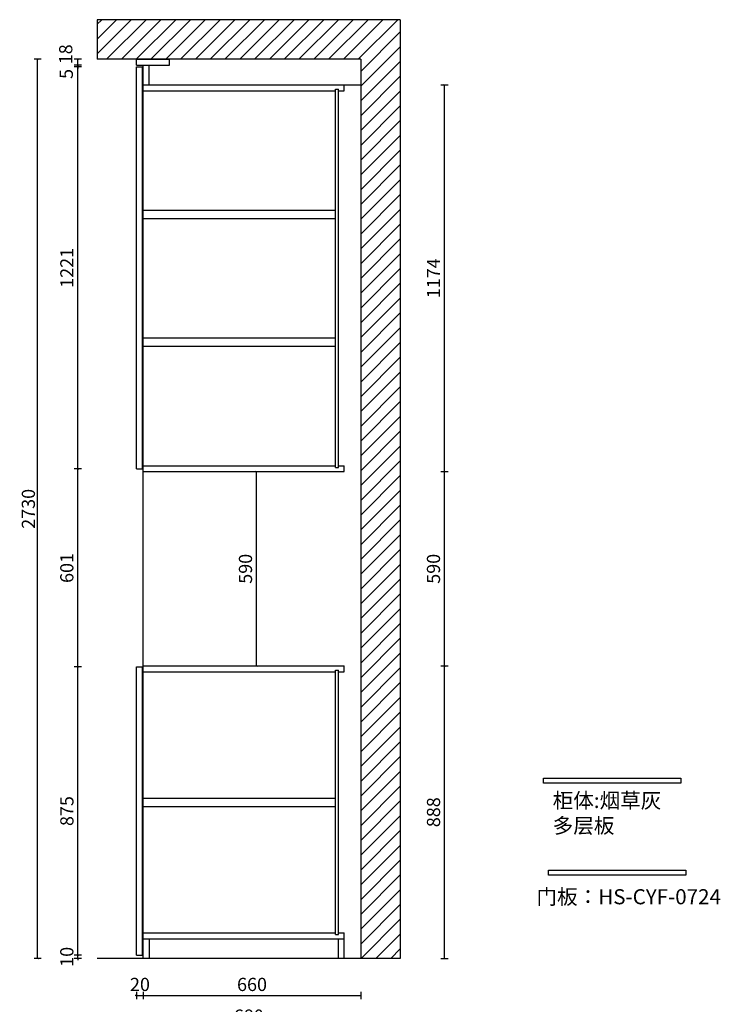
# Model space of a CAD drawing. Units: millimetres. Extents: x 255679 to 272218, y -121593 to -116021.
# Drawn here: x 261718 to 263844, y -119720 to -116731 of the extents above; entities that cross this region are included whole.
import ezdxf

# ---------------------------------------------------------------- set-up
doc = ezdxf.new("R2010")
doc.units = ezdxf.units.MM
doc.layers.get('Defpoints').update_dxf_attribs({"color": 251})
doc.styles.add('t', font='simhei.ttf')
doc.styles.add('ZB_宋体', font='txt')
doc.dimstyles.new('HS标注', dxfattribs={"dimtxt": 40, "dimasz": 5, "dimexe": 11, "dimexo": 11, "dimgap": 8, "dimtad": 1, "dimdec": 0, "dimdsep": 46, "dimtxsty": 't', "dimblk": 'ARCHTICK', "dimcen": -30, "dimclrd": 8, "dimclre": 8, "dimclrt": 8, "dimadec": 0, "dimazin": 0, "dimtfac": 1, "dimtdec": 0, "dimtix": 1, "dimtmove": 2, "dimatfit": 3, "dimfxl": 11, "dimfxlon": 1, "dimarcsym": 0})

# ---------------------------------------------------------------- blocks, each defined once
blk = doc.blocks.new('GDF21G2F456GF4HFG56H4')
at = {"ltscale": 3}
h = blk.add_hatch(dxfattribs=at)
h.set_pattern_fill('ANSI31', color=251, scale=10)
h.paths.add_polyline_path([(273540.6, -107620.4), (273540.6, -107740.4), (274340.6, -107740.4), (274340.6, -110470.4), (274460.6, -110470.4), (274460.6, -107620.4)])
at = {"color": 251, "ltscale": 3}
for p, q in [((274460.6, -107620.4), (273540.6, -107620.4)), ((273540.6, -107620.4), (273540.6, -107740.4)), ((274460.6, -107620.4), (274460.6, -110470.4)), ((274340.6, -107740.4), (273540.6, -107740.4)), ((274340.6, -107740.4), (274340.6, -110470.4)), ((274460.6, -110470.4), (273540.6, -110470.4))]:
    blk.add_line(p, q, dxfattribs=at)
blk = doc.blocks.new('_ArchTick')
at = {"color": 0, "linetype": 'ByBlock', "const_width": 0.15}
blk.add_lwpolyline([(-0.5, -0.5), (0.5, 0.5)], dxfattribs=at)
blk = doc.blocks.new('*D194')
at = {"color": 8, "lineweight": -2, "ltscale": 3, "transparency": 16777216}
for p, q in [((261905.4, -119570.5), (261883.4, -119570.5)), ((261905.4, -119580.5), (261883.4, -119580.5)), ((261894.4, -119570.5), (261894.4, -119565.5)), ((261894.4, -119580.5), (261894.4, -119570.5)), ((261894.4, -119580.5), (261894.4, -119585.5))]:
    blk.add_line(p, q, dxfattribs=at)
at = {"layer": 'Defpoints', "color": 0, "ltscale": 3, "transparency": 16777216}
for p in [(261894.4, -119570.5), (262090.9, -119570.5), (262092.9, -119580.5)]:
    blk.add_point(p, dxfattribs=at)
at = {"color": 8, "lineweight": -2, "ltscale": 3, "transparency": 16777216, "xscale": 5, "yscale": 5, "zscale": 5}
for p, rotation in [((261894.4, -119570.5), 270), ((261894.4, -119580.5), 90)]:
    blk.add_blockref('_ArchTick', p, dxfattribs=dict(at, rotation=rotation))
at = {"color": 8, "ltscale": 3, "transparency": 16777216, "insert": (261866.2, -119575.5), "char_height": 40, "attachment_point": 5, "rotation": 90, "style": 't'}
blk.add_mtext('10', dxfattribs=at)
blk = doc.blocks.new('*D195')
at = {"color": 8, "lineweight": -2, "ltscale": 3, "transparency": 16777216}
for p, q in [((261905.4, -118695.5), (261883.4, -118695.5)), ((261894.4, -119570.5), (261894.4, -118695.5)), ((261905.4, -119570.5), (261883.4, -119570.5))]:
    blk.add_line(p, q, dxfattribs=at)
at = {"layer": 'Defpoints', "color": 0, "ltscale": 3, "transparency": 16777216}
for p in [(261894.4, -118695.5), (262072.9, -118695.5), (262090.9, -119570.5)]:
    blk.add_point(p, dxfattribs=at)
at = {"color": 8, "lineweight": -2, "ltscale": 3, "transparency": 16777216, "xscale": 5, "yscale": 5, "zscale": 5}
for p, rotation in [((261894.4, -118695.5), 90), ((261894.4, -119570.5), 270)]:
    blk.add_blockref('_ArchTick', p, dxfattribs=dict(at, rotation=rotation))
at = {"color": 8, "ltscale": 3, "transparency": 16777216, "insert": (261866.4, -119133), "char_height": 40, "attachment_point": 5, "rotation": 90, "style": 't'}
blk.add_mtext('875', dxfattribs=at)
blk = doc.blocks.new('*D196')
at = {"color": 8, "lineweight": -2, "ltscale": 3, "transparency": 16777216}
for p, q in [((261905.4, -118094.5), (261883.4, -118094.5)), ((261894.4, -118695.5), (261894.4, -118094.5)), ((261905.4, -118695.5), (261883.4, -118695.5))]:
    blk.add_line(p, q, dxfattribs=at)
at = {"layer": 'Defpoints', "color": 0, "ltscale": 3, "transparency": 16777216}
for p in [(261894.4, -118094.5), (262072.9, -118094.5), (262072.9, -118695.5)]:
    blk.add_point(p, dxfattribs=at)
at = {"color": 8, "lineweight": -2, "ltscale": 3, "transparency": 16777216, "xscale": 5, "yscale": 5, "zscale": 5}
for p, rotation in [((261894.4, -118094.5), 90), ((261894.4, -118695.5), 270)]:
    blk.add_blockref('_ArchTick', p, dxfattribs=dict(at, rotation=rotation))
at = {"color": 8, "ltscale": 3, "transparency": 16777216, "insert": (261866.2, -118395), "char_height": 40, "attachment_point": 5, "rotation": 90, "style": 't'}
blk.add_mtext('601', dxfattribs=at)
blk = doc.blocks.new('*D197')
at = {"color": 8, "lineweight": -2, "ltscale": 3, "transparency": 16777216}
for p, q in [((261905.4, -116873.5), (261883.4, -116873.5)), ((261894.4, -118094.5), (261894.4, -116873.5)), ((261905.4, -118094.5), (261883.4, -118094.5))]:
    blk.add_line(p, q, dxfattribs=at)
at = {"layer": 'Defpoints', "color": 0, "ltscale": 3, "transparency": 16777216}
for p in [(261894.4, -116873.5), (262072.9, -116873.5), (262072.9, -118094.5)]:
    blk.add_point(p, dxfattribs=at)
at = {"color": 8, "lineweight": -2, "ltscale": 3, "transparency": 16777216, "xscale": 5, "yscale": 5, "zscale": 5}
for p, rotation in [((261894.4, -116873.5), 90), ((261894.4, -118094.5), 270)]:
    blk.add_blockref('_ArchTick', p, dxfattribs=dict(at, rotation=rotation))
at = {"color": 8, "ltscale": 3, "transparency": 16777216, "insert": (261866.4, -117484), "char_height": 40, "attachment_point": 5, "rotation": 90, "style": 't'}
blk.add_mtext('1221', dxfattribs=at)
blk = doc.blocks.new('*D198')
at = {"color": 8, "lineweight": -2, "ltscale": 3, "transparency": 16777216}
for p, q in [((261905.4, -116850.5), (261883.4, -116850.5)), ((261905.4, -116868.5), (261883.4, -116868.5)), ((261894.4, -116868.5), (261894.4, -116850.5))]:
    blk.add_line(p, q, dxfattribs=at)
at = {"layer": 'Defpoints', "color": 0, "ltscale": 3, "transparency": 16777216}
for p in [(261894.4, -116850.5), (262072.9, -116850.5), (262072.9, -116868.5)]:
    blk.add_point(p, dxfattribs=at)
at = {"color": 8, "lineweight": -2, "ltscale": 3, "transparency": 16777216, "xscale": 5, "yscale": 5, "zscale": 5}
for p, rotation in [((261894.4, -116850.5), 90), ((261894.4, -116868.5), 270)]:
    blk.add_blockref('_ArchTick', p, dxfattribs=dict(at, rotation=rotation))
at = {"color": 8, "ltscale": 3, "transparency": 16777216, "insert": (261862.9, -116835.6), "char_height": 40, "attachment_point": 5, "rotation": 90, "style": 't'}
blk.add_mtext('18', dxfattribs=at)
blk = doc.blocks.new('*D199')
at = {"color": 8, "lineweight": -2, "ltscale": 3, "transparency": 16777216}
for p, q in [((261783.5, -116850.5), (261761.5, -116850.5)), ((261772.5, -119580.5), (261772.5, -116850.5)), ((261783.5, -119580.5), (261761.5, -119580.5))]:
    blk.add_line(p, q, dxfattribs=at)
at = {"layer": 'Defpoints', "color": 0, "ltscale": 3, "transparency": 16777216}
for p in [(261772.5, -116850.5), (262072.9, -116850.5), (262092.9, -119580.5)]:
    blk.add_point(p, dxfattribs=at)
at = {"color": 8, "lineweight": -2, "ltscale": 3, "transparency": 16777216, "xscale": 5, "yscale": 5, "zscale": 5}
for p, rotation in [((261772.5, -116850.5), 90), ((261772.5, -119580.5), 270)]:
    blk.add_blockref('_ArchTick', p, dxfattribs=dict(at, rotation=rotation))
at = {"color": 8, "ltscale": 3, "transparency": 16777216, "insert": (261744.3, -118215.5), "char_height": 40, "attachment_point": 5, "rotation": 90, "style": 't'}
blk.add_mtext('{\\C1;2730}', dxfattribs=at)
blk = doc.blocks.new('*D200')
at = {"color": 8, "lineweight": -2, "ltscale": 3, "transparency": 16777216}
for p, q in [((262995.8, -118692.5), (263017.8, -118692.5)), ((263006.8, -119580.5), (263006.8, -118692.5)), ((262995.8, -119580.5), (263017.8, -119580.5))]:
    blk.add_line(p, q, dxfattribs=at)
at = {"layer": 'Defpoints', "color": 0, "ltscale": 3, "transparency": 16777216}
for p in [(262702.9, -118692.5), (263006.8, -118692.5), (262752.9, -119580.5)]:
    blk.add_point(p, dxfattribs=at)
at = {"color": 8, "lineweight": -2, "ltscale": 3, "transparency": 16777216, "xscale": 5, "yscale": 5, "zscale": 5}
for p, rotation in [((263006.8, -118692.5), 90), ((263006.8, -119580.5), 270)]:
    blk.add_blockref('_ArchTick', p, dxfattribs=dict(at, rotation=rotation))
at = {"color": 8, "ltscale": 3, "transparency": 16777216, "insert": (262978.8, -119136.5), "char_height": 40, "attachment_point": 5, "rotation": 90, "style": 't'}
blk.add_mtext('888', dxfattribs=at)
blk = doc.blocks.new('*D201')
at = {"color": 8, "lineweight": -2, "ltscale": 3, "transparency": 16777216}
for p, q in [((262995.8, -118102.5), (263017.8, -118102.5)), ((263006.8, -118692.5), (263006.8, -118102.5)), ((262995.8, -118692.5), (263017.8, -118692.5))]:
    blk.add_line(p, q, dxfattribs=at)
at = {"layer": 'Defpoints', "color": 0, "ltscale": 3, "transparency": 16777216}
for p in [(262702.9, -118102.5), (263006.8, -118102.5), (262702.9, -118692.5)]:
    blk.add_point(p, dxfattribs=at)
at = {"color": 8, "lineweight": -2, "ltscale": 3, "transparency": 16777216, "xscale": 5, "yscale": 5, "zscale": 5}
for p, rotation in [((263006.8, -118102.5), 90), ((263006.8, -118692.5), 270)]:
    blk.add_blockref('_ArchTick', p, dxfattribs=dict(at, rotation=rotation))
at = {"color": 8, "ltscale": 3, "transparency": 16777216, "insert": (262978.6, -118397.5), "char_height": 40, "attachment_point": 5, "rotation": 90, "style": 't'}
blk.add_mtext('590', dxfattribs=at)
blk = doc.blocks.new('*D202')
at = {"color": 8, "lineweight": -2, "ltscale": 3, "transparency": 16777216}
for p, q in [((262995.8, -116928.5), (263017.8, -116928.5)), ((263006.8, -118102.5), (263006.8, -116928.5)), ((262995.8, -118102.5), (263017.8, -118102.5))]:
    blk.add_line(p, q, dxfattribs=at)
at = {"layer": 'Defpoints', "color": 0, "ltscale": 3, "transparency": 16777216}
for p in [(262752.9, -116928.5), (263006.8, -116928.5), (262702.9, -118102.5)]:
    blk.add_point(p, dxfattribs=at)
at = {"color": 8, "lineweight": -2, "ltscale": 3, "transparency": 16777216, "xscale": 5, "yscale": 5, "zscale": 5}
for p, rotation in [((263006.8, -116928.5), 90), ((263006.8, -118102.5), 270)]:
    blk.add_blockref('_ArchTick', p, dxfattribs=dict(at, rotation=rotation))
at = {"color": 8, "ltscale": 3, "transparency": 16777216, "insert": (262978.8, -117515.5), "char_height": 40, "attachment_point": 5, "rotation": 90, "style": 't'}
blk.add_mtext('1174', dxfattribs=at)
blk = doc.blocks.new('*D203')
at = {"color": 8, "lineweight": -2, "ltscale": 3, "transparency": 16777216}
for p, q in [((262092.9, -119681.8), (262092.9, -119703.8)), ((262752.9, -119681.8), (262752.9, -119703.8)), ((262092.9, -119692.8), (262752.9, -119692.8))]:
    blk.add_line(p, q, dxfattribs=at)
at = {"layer": 'Defpoints', "color": 0, "ltscale": 3, "transparency": 16777216}
for p in [(262092.9, -119580.5), (262752.9, -119580.5), (262752.9, -119692.8)]:
    blk.add_point(p, dxfattribs=at)
at = {"color": 8, "lineweight": -2, "ltscale": 3, "transparency": 16777216, "xscale": 5, "yscale": 5, "zscale": 5, "rotation": 180}
blk.add_blockref('_ArchTick', (262092.9, -119692.8), dxfattribs=at)
at = {"color": 8, "lineweight": -2, "ltscale": 3, "transparency": 16777216, "xscale": 5, "yscale": 5, "zscale": 5}
blk.add_blockref('_ArchTick', (262752.9, -119692.8), dxfattribs=at)
at = {"color": 8, "ltscale": 3, "transparency": 16777216, "insert": (262422.9, -119664.5), "char_height": 40, "attachment_point": 5, "style": 't'}
blk.add_mtext('660', dxfattribs=at)
blk = doc.blocks.new('*D302')
at = {"color": 8, "lineweight": -2, "ltscale": 3, "transparency": 16777216}
for p, q in [((261905.4, -116868.5), (261883.4, -116868.5)), ((261905.4, -116873.5), (261883.4, -116873.5)), ((261894.4, -116868.5), (261894.4, -116863.5)), ((261894.4, -116873.5), (261894.4, -116868.5)), ((261894.4, -116873.5), (261894.4, -116878.5))]:
    blk.add_line(p, q, dxfattribs=at)
at = {"layer": 'Defpoints', "color": 0, "ltscale": 3, "transparency": 16777216}
for p in [(261894.4, -116868.5), (262072.9, -116868.5), (262072.9, -116873.5)]:
    blk.add_point(p, dxfattribs=at)
at = {"color": 8, "lineweight": -2, "ltscale": 3, "transparency": 16777216, "xscale": 5, "yscale": 5, "zscale": 5}
for p, rotation in [((261894.4, -116868.5), 270), ((261894.4, -116873.5), 90)]:
    blk.add_blockref('_ArchTick', p, dxfattribs=dict(at, rotation=rotation))
at = {"color": 8, "ltscale": 3, "transparency": 16777216, "insert": (261864.7, -116895.2), "char_height": 40, "attachment_point": 5, "rotation": 90, "style": 't'}
blk.add_mtext('5', dxfattribs=at)
blk = doc.blocks.new('GDSGDFG321DFG54FD65G4D')
at = {"color": 6, "ltscale": 3}
blk.add_lwpolyline([(228993, -110370.5), (229409.6, -110370.5), (229409.6, -110385.5), (228993, -110385.5)], close=True, dxfattribs=at)
at = {"insert": (228956.9, -110428.2), "char_height": 45.785, "attachment_point": 1, "style": 'ZB_宋体'}
blk.add_mtext('{\\fKaiTi|b0|i0|c134|p49;\\C6;门板：HS-CYF-0724}', dxfattribs=at)
blk = doc.blocks.new('SGD12FG123DF1G65DF4')
at = {"ltscale": 3}
blk.add_lwpolyline([(114855.5, -110085.2), (115272.1, -110085.2), (115272.1, -110100.3), (114855.5, -110100.3)], close=True, dxfattribs=at)
at = {"insert": (114883.6, -110130.4), "char_height": 45.785, "attachment_point": 1, "style": 'ZB_宋体'}
blk.add_mtext('{\\fKaiTi|b0|i0|c134|p49;柜体:烟草灰\\P多层板}', dxfattribs=at)
blk = doc.blocks.new('*D139')
at = {"color": 8, "lineweight": -2, "ltscale": 3, "transparency": 16777216}
for p, q in [((262072.9, -119681.8), (262072.9, -119703.8)), ((262092.9, -119681.8), (262092.9, -119703.8)), ((262072.9, -119692.8), (262067.9, -119692.8)), ((262072.9, -119692.8), (262092.9, -119692.8)), ((262092.9, -119692.8), (262097.9, -119692.8))]:
    blk.add_line(p, q, dxfattribs=at)
at = {"layer": 'Defpoints', "color": 0, "ltscale": 3, "transparency": 16777216}
for p in [(262072.9, -119570.5), (262092.9, -119580.5), (262092.9, -119692.8)]:
    blk.add_point(p, dxfattribs=at)
at = {"color": 8, "lineweight": -2, "ltscale": 3, "transparency": 16777216, "xscale": 5, "yscale": 5, "zscale": 5}
blk.add_blockref('_ArchTick', (262072.9, -119692.8), dxfattribs=at)
at = {"color": 8, "lineweight": -2, "ltscale": 3, "transparency": 16777216, "xscale": 5, "yscale": 5, "zscale": 5, "rotation": 180}
blk.add_blockref('_ArchTick', (262092.9, -119692.8), dxfattribs=at)
at = {"color": 8, "ltscale": 3, "transparency": 16777216, "insert": (262082.9, -119664.5), "char_height": 40, "attachment_point": 5, "style": 't'}
blk.add_mtext('20', dxfattribs=at)
blk = doc.blocks.new('*D140')
at = {"color": 8, "lineweight": -2, "ltscale": 3, "transparency": 16777216}
for p, q in [((262072.9, -119777.8), (262072.9, -119799.8)), ((262072.9, -119788.8), (262752.9, -119788.8)), ((262752.9, -119777.8), (262752.9, -119799.8))]:
    blk.add_line(p, q, dxfattribs=at)
at = {"layer": 'Defpoints', "color": 0, "ltscale": 3, "transparency": 16777216}
for p in [(262072.9, -119570.5), (262752.9, -119580.5), (262752.9, -119788.8)]:
    blk.add_point(p, dxfattribs=at)
at = {"color": 8, "lineweight": -2, "ltscale": 3, "transparency": 16777216, "xscale": 5, "yscale": 5, "zscale": 5, "rotation": 180}
blk.add_blockref('_ArchTick', (262072.9, -119788.8), dxfattribs=at)
at = {"color": 8, "lineweight": -2, "ltscale": 3, "transparency": 16777216, "xscale": 5, "yscale": 5, "zscale": 5}
blk.add_blockref('_ArchTick', (262752.9, -119788.8), dxfattribs=at)
at = {"color": 8, "ltscale": 3, "transparency": 16777216, "insert": (262412.9, -119760.6), "char_height": 40, "attachment_point": 5, "style": 't'}
blk.add_mtext('680', dxfattribs=at)
blk = doc.blocks.new('*D142')
at = {"color": 8, "lineweight": -2, "ltscale": 3, "transparency": 16777216}
for p, q in [((262425.4, -118102.5), (262447.4, -118102.5)), ((262436.4, -118692.5), (262436.4, -118102.5)), ((262425.4, -118692.5), (262447.4, -118692.5))]:
    blk.add_line(p, q, dxfattribs=at)
at = {"layer": 'Defpoints', "color": 0, "ltscale": 3, "transparency": 16777216}
for p in [(262092.9, -118102.5), (262436.4, -118102.5), (262092.9, -118692.5)]:
    blk.add_point(p, dxfattribs=at)
at = {"color": 8, "lineweight": -2, "ltscale": 3, "transparency": 16777216, "xscale": 5, "yscale": 5, "zscale": 5}
for p, rotation in [((262436.4, -118102.5), 90), ((262436.4, -118692.5), 270)]:
    blk.add_blockref('_ArchTick', p, dxfattribs=dict(at, rotation=rotation))
at = {"color": 8, "ltscale": 3, "transparency": 16777216, "insert": (262408.2, -118397.5), "char_height": 40, "attachment_point": 5, "rotation": 90, "style": 't'}
blk.add_mtext('590', dxfattribs=at)

msp = doc.modelspace()

# ---------------------------------------------------------------- linework, layer by layer
at = {"color": 6, "ltscale": 3}
for p, q in [((262072.9, -116850.5), (262172.9, -116850.5)), ((262072.9, -116868.5), (262072.9, -116850.5)), ((262072.9, -116868.5), (262172.9, -116868.5)), ((262072.9, -118094.5), (262072.9, -116873.5)), ((262072.9, -116873.5), (262090.9, -116873.5)), ((262090.9, -118094.5), (262090.9, -116873.5)), ((262172.9, -116868.5), (262172.9, -116850.5)), ((262072.9, -118094.5), (262090.9, -118094.5)), ((262072.9, -119570.5), (262072.9, -118695.5)), ((262072.9, -118695.5), (262090.9, -118695.5)), ((262090.9, -119570.5), (262090.9, -118695.5)), ((262072.9, -119570.5), (262090.9, -119570.5))]:
    msp.add_line(p, q, dxfattribs=at)
at = {"ltscale": 3}
for p, q in [((262092.9, -116850.5), (262110.9, -116850.5)), ((262092.9, -119580.5), (262092.9, -116868.5)), ((262092.9, -116868.5), (262110.9, -116868.5)), ((262110.9, -116928.5), (262110.9, -116868.5)), ((262092.9, -116928.5), (262752.9, -116928.5)), ((262433.9, -116928.5), (262573.3, -116928.5)), ((262702.9, -116946.5), (262702.9, -116928.5)), ((262092.9, -116946.5), (262675.9, -116946.5)), ((262484.8, -116946.5), (262637.1, -116946.5)), ((262675.9, -118089.5), (262675.9, -116941.5)), ((262675.9, -116941.5), (262684.9, -116941.5)), ((262684.9, -118089.5), (262684.9, -116941.5)), ((262684.9, -116946.5), (262702.9, -116946.5)), ((262092.9, -117309.2), (262675.9, -117309.2)), ((262092.9, -117334.2), (262675.9, -117334.2)), ((262092.9, -117696.8), (262675.9, -117696.8)), ((262092.9, -117721.8), (262675.9, -117721.8)), ((262092.9, -118084.5), (262675.9, -118084.5)), ((262675.9, -118089.5), (262684.9, -118089.5)), ((262684.9, -118084.5), (262702.9, -118084.5)), ((262702.9, -118102.5), (262702.9, -118084.5)), ((262092.9, -118102.5), (262702.9, -118102.5)), ((262092.9, -118692.5), (262702.9, -118692.5)), ((262702.9, -118710.5), (262702.9, -118692.5)), ((262092.9, -118710.5), (262675.9, -118710.5)), ((262675.9, -119507.5), (262675.9, -118705.5)), ((262675.9, -118705.5), (262684.9, -118705.5)), ((262684.9, -119507.5), (262684.9, -118705.5)), ((262684.9, -118710.5), (262702.9, -118710.5)), ((262092.9, -119094), (262675.9, -119094)), ((262092.9, -119119), (262675.9, -119119)), ((262092.9, -119502.5), (262675.9, -119502.5)), ((262684.9, -119502.5), (262702.9, -119502.5)), ((262702.9, -119520.5), (262702.9, -119502.5)), ((262092.9, -119520.5), (262702.9, -119520.5)), ((262110.9, -119520.5), (262110.9, -119580.5)), ((262675.9, -119507.5), (262684.9, -119507.5)), ((262684.9, -119580.5), (262684.9, -119520.5)), ((262702.9, -119580.5), (262702.9, -119520.5))]:
    msp.add_line(p, q, dxfattribs=at)

# ---------------------------------------------------------------- block references
for name, p in [('GDF21G2F456GF4HFG56H4', (-11587.8, -9110.1)), ('SGD12FG123DF1G65DF4', (148451.5, -8947.6)), ('GDSGDFG321DFG54FD65G4D', (34329.1, -8942))]:
    msp.add_blockref(name, p)

# ---------------------------------------------------------------- dimensions: what is measured, and where the dimension line sits
for base, p1, p2, picture, middle in [((261894.4, -116850.5), (262072.9, -116868.5), (262072.9, -116850.5), '*D198', (261862.9, -116835.6)), ((261894.4, -116868.5), (262072.9, -116873.5), (262072.9, -116868.5), '*D302', (261864.7, -116895.2))]:
    dim = msp.add_linear_dim(base=base, p1=p1, p2=p2, angle=90, dimstyle='HS标注', dxfattribs=at)
    dim.commit()
    dim.dimension.update_dxf_attribs({"geometry": picture, "text_midpoint": middle, "dimtype": 128})
dim = msp.add_linear_dim(base=(261772.5, -116850.5), p1=(262092.9, -119580.5), p2=(262072.9, -116850.5), angle=90, text='{\\C1;<>}', dimstyle='HS标注', dxfattribs=at)
dim.commit()
dim.dimension.update_dxf_attribs({"geometry": '*D199', "text_midpoint": (261744.3, -118215.5)})
for base, p1, p2, picture, middle in [((261894.4, -116873.5), (262072.9, -118094.5), (262072.9, -116873.5), '*D197', (261866.4, -117484)), ((263006.8, -116928.5), (262702.9, -118102.5), (262752.9, -116928.5), '*D202', (262978.8, -117515.5)), ((261894.4, -118094.5), (262072.9, -118695.5), (262072.9, -118094.5), '*D196', (261866.2, -118395)), ((262436.4, -118102.5), (262092.9, -118692.5), (262092.9, -118102.5), '*D142', (262408.2, -118397.5)), ((263006.8, -118102.5), (262702.9, -118692.5), (262702.9, -118102.5), '*D201', (262978.6, -118397.5)), ((261894.4, -118695.5), (262090.9, -119570.5), (262072.9, -118695.5), '*D195', (261866.4, -119133)), ((263006.8, -118692.5), (262752.9, -119580.5), (262702.9, -118692.5), '*D200', (262978.8, -119136.5)), ((261894.4, -119570.5), (262092.9, -119580.5), (262090.9, -119570.5), '*D194', (261866.2, -119575.5))]:
    dim = msp.add_linear_dim(base=base, p1=p1, p2=p2, angle=90, dimstyle='HS标注', dxfattribs=at)
    dim.commit()
    dim.dimension.update_dxf_attribs({"geometry": picture, "text_midpoint": middle})
for base, p1, p2, picture, middle in [((262092.9, -119692.8), (262072.9, -119570.5), (262092.9, -119580.5), '*D139', (262082.9, -119664.5)), ((262752.9, -119788.8), (262072.9, -119570.5), (262752.9, -119580.5), '*D140', (262412.9, -119760.6)), ((262752.9, -119692.8), (262092.9, -119580.5), (262752.9, -119580.5), '*D203', (262422.9, -119664.5))]:
    dim = msp.add_linear_dim(base=base, p1=p1, p2=p2, dimstyle='HS标注', dxfattribs=at)
    dim.commit()
    dim.dimension.update_dxf_attribs({"geometry": picture, "text_midpoint": middle})

doc.saveas('drawing.dxf')
